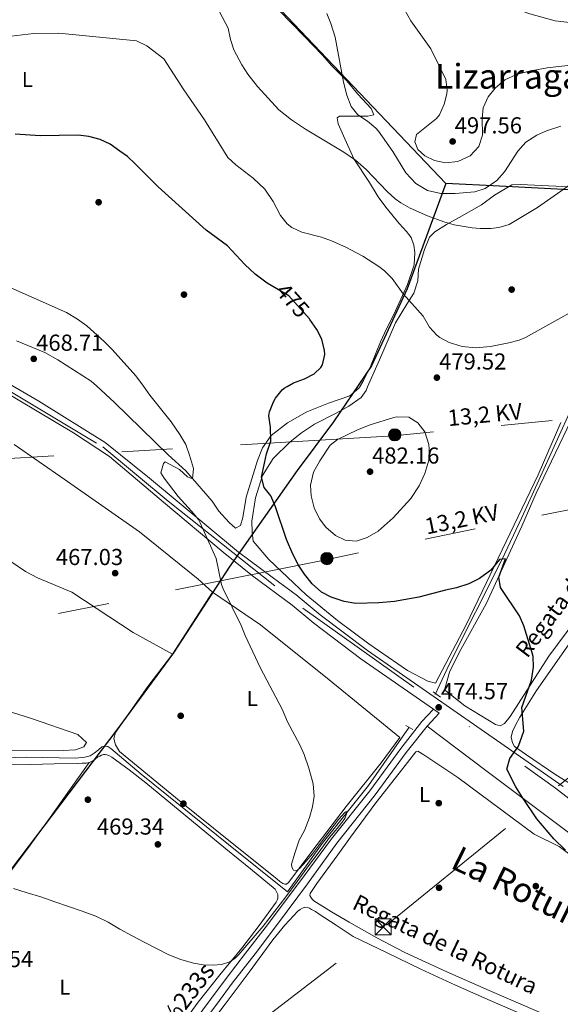
# Model space of a CAD drawing. Extents: x 614178 to 621078, y 738839 to 743582.
# Drawn here: x 616224 to 616475, y 740727 to 741184 of the extents above; entities that cross this region are included whole.
import ezdxf
from ezdxf.enums import TextEntityAlignment as Align

# ---------------------------------------------------------------- set-up
doc = ezdxf.new("R2010")
doc.units = 0
doc.header["$MEASUREMENT"] = 0
for name, pattern in [('DGN Style 2', [79.06753, 47.440518, -31.627012]), ('DGN Style 3', [110.69454200000001, 79.06753, -31.627012]), ('DGN Style 4', [126.58711553, 63.25402400000001, -31.627012, 0.07906753000000001, -31.627012]), ('DGN Style 5', [55.347271, 23.720259, -31.627012]), ('DGN Style 7', [158.13506, 71.16077700000001, -31.627012, 23.720259, -31.627012])]:
    doc.linetypes.add(name, pattern=pattern)
for name, color, linetype in [('Nivel 1', 7, 'Continuous'), ('Nivel 13', 7, 'Continuous'), ('Nivel 17', 7, 'Continuous'), ('Nivel 21', 7, 'Continuous'), ('Nivel 22', 7, 'Continuous'), ('Nivel 23', 7, 'Continuous'), ('Nivel 32', 7, 'Continuous'), ('Nivel 36', 7, 'Continuous'), ('Nivel 37', 7, 'Continuous'), ('Nivel 4', 7, 'Continuous'), ('Nivel 41', 7, 'Continuous'), ('Nivel 43', 7, 'Continuous'), ('Nivel 44', 7, 'Continuous'), ('Nivel 45', 7, 'Continuous'), ('Nivel 49', 7, 'Continuous'), ('Nivel 5', 7, 'Continuous'), ('Nivel 54', 7, 'Continuous'), ('Nivel 7', 7, 'Continuous')]:
    doc.layers.add(name, color=color, linetype=linetype)
doc.styles.add('Style-arial', font='arial.shx', dxfattribs={"bigfont": 'arialbig.shx'})
doc.styles.add('Style-ariali', font='ariali.shx', dxfattribs={"bigfont": 'arialibig.shx'})
doc.styles.add('Style-arialn', font='arialn.shx', dxfattribs={"bigfont": 'arialnbig.shx'})
doc.styles.add('Style-arialni', font='arialni.shx', dxfattribs={"bigfont": 'arialnibig.shx'})
doc.styles.add('Style-times', font='times.shx', dxfattribs={"bigfont": 'timesbig.shx'})

# ---------------------------------------------------------------- blocks, each defined once
blk = doc.blocks.new('5PATER')
at = {"layer": 'Nivel 7', "linetype": 'Continuous', "lineweight": 0}
h = blk.add_hatch(color=53, dxfattribs=at)
edge = h.paths.add_edge_path()
edge.add_ellipse((0, 0), major_axis=(-1.095731442945027, -1.110710700472634), ratio=0.9994222409660316, start_angle=0, end_angle=360)
blk = doc.blocks.new('5PERFI_1')
at = {"layer": 'Nivel 17', "linetype": 'Continuous', "lineweight": 0}
h = blk.add_hatch(color=7, dxfattribs=at)
edge = h.paths.add_edge_path()
edge.add_arc((0, 0), 1.559999998246487, 315.0000000018422, 675.0000000018422)
blk = doc.blocks.new('5PERFI')
at = {"layer": 'Nivel 17', "color": 7, "linetype": 'Continuous', "lineweight": 0}
blk.add_blockref('5PERFI_1', (0, 0), dxfattribs=at)
blk = doc.blocks.new('5TME_1')
at = {"layer": 'Nivel 32', "color": 7, "linetype": 'Continuous', "lineweight": 0}
for p, q in [((-3.75, 3.75), (3.75, -3.75)), ((3.722999999998137, 3.77599999983795), (-3.716000000014901, -3.783999999985099))]:
    blk.add_line(p, q, dxfattribs=at)
at = {"layer": 'Nivel 32', "color": 7, "linetype": 'Continuous', "lineweight": 0, "flags": 128}
blk.add_lwpolyline([(-3.75, -3.75), (3.75, -3.75), (3.75, 3.75), (-3.75, 3.75), (-3.716000000014901, -3.783999999985099)], dxfattribs=at)
blk = doc.blocks.new('5PELE')
at = {"layer": 'Nivel 32', "linetype": 'Continuous', "lineweight": 0}
h = blk.add_hatch(color=9, dxfattribs=at)
edge = h.paths.add_edge_path()
edge.add_arc((-0.0002000001259148121, 0), 2.85, 0, 360)
at = {"layer": 'Nivel 32', "color": 8, "linetype": 'Continuous', "lineweight": 0}
blk.add_circle((-0.0002000001259148121, 0), 2.85, dxfattribs=at)

msp = doc.modelspace()

# ---------------------------------------------------------------- linework, layer by layer
at = {"layer": 'Nivel 1', "color": 7, "linetype": 'Continuous', "lineweight": 30, "extrusion": (-0.723858067100376, -0.6899488328360478, 0.0003267443693665798), "elevation": -957528.3555383142, "flags": 128}
msp.add_lwpolyline([(-111268.6101575473, 799.8330413768268), (-111202.2036688103, 803.7150415840516), (-111157.5441133049, 804.51904162697)], dxfattribs=at)
at = {"layer": 'Nivel 1', "color": 7, "linetype": 'Continuous', "lineweight": 30}
for points in [[(617201.075, 741202.837, 561.85), (617200.8489999999, 741202.611, 561.941), (617133.3870000001, 741136.155, 566.984), (617020.496, 741030.9780000001, 555.697), (616891.111, 741072.673, 505.061), (616838.8289999999, 741089.521, 495.501), (616834.5109999999, 741089.6810000001, 494.854), (616806.784, 741090.709, 490.287), (616671.169, 741095.737, 484.095), (616667.96, 741095.8559999999, 483.956), (616629.013, 741097.3330000001, 483.078), (616620.3389999999, 741097.781, 482.967), (616607.774, 741098.4299999999, 482.869), (616446.7080000001, 741106.754, 487.759), (616421.7930000001, 741108.0419999999, 491.652)], [(616421.7930000001, 741108.0419999999, 491.652), (616403.8119999999, 741059.004, 480.079), (616387.2590000001, 741023.3049999999, 478.065), (616369.5460000001, 740997.2420000001, 478.984), (616352.7509999999, 740974.7660000001, 478.753), (616321.0689999999, 740929.7409999999, 470.723), (616295.342, 740890.0970000001, 468.645), (616269.4909999999, 740854.9029999999, 468.4), (616216.132, 740784.595, 470.762), (616171.561, 740727.5079999999, 471.524), (616121.6710000001, 740669.6370000001, 468.051), (616110.659, 740658.645, 467.903), (616086.2010000001, 740605.4240000001, 472.288), (616052.456, 740529.5549999999, 486.753)]]:
    msp.add_polyline3d(points, dxfattribs=at)
at = {"layer": 'Nivel 13', "color": 4, "linetype": 'Continuous', "lineweight": 0}
for points in [[(616716.4809999999, 741139.521, 485.92), (616683.929, 741116.21, 485), (616679.081, 741110.7209999999, 484.64), (616673.361, 741103.281, 484.16), (616652.2010000001, 741103.601, 483.56), (616645.0009999999, 741103.4410000001, 483.44), (616640.321, 741102.881, 483.2), (616634.601, 741099.6810000001, 483.08), (616628.9210000001, 741095.841, 482.84), (616622.561, 741092.801, 482.9), (616585.281, 741080.801, 481.58), (616545.361, 741066.7209999999, 480.32), (616525.7609999999, 741058.4010000001, 480.26), (616518.2010000001, 741055.6810000001, 480), (616504.9210000001, 741045.4410000001, 479.58), (616498.361, 741038.081, 479.28), (616492.4010000001, 741027.4410000001, 479.22), (616485.03, 741013.2039999999, 478.576), (616480.7209999999, 741004.881, 478.2), (616457.041, 740952.881, 476.34), (616447.913, 740933.5860000001, 475), (616423.2409999999, 740884.6410000001, 473.74), (616416.881, 740870.7209999999, 473.62)], [(616404.7209999999, 740855.4720000001, 471.088), (616385.8570000001, 740828.368, 470.048), (616364.3530000001, 740801.408, 469.296), (616348.209, 740778.976, 469.376), (616320.801, 740801.024, 468.496), (616280.3530000001, 740833.76, 467.328), (616266.145, 740845.648, 466.832), (616264.7690000001, 740846.4639999999, 466.784), (616263.4569999999, 740846.736, 466.768), (616262.0490000001, 740846.368, 466.752), (616260.449, 740845.024, 466.752), (616258.385, 740843.4240000001, 466.752), (616256.5449999999, 740842.2720000001, 466.752), (616254.1769999999, 740841.5360000001, 466.752), (616249.953, 740841.0560000001, 466.624), (616226.929, 740841.568, 466), (616191.8570000001, 740840.5279999999, 465.408), (616158.209, 740839.408, 465.104), (616124.8970000001, 740837.024, 464.896), (616088.8489999999, 740834.3360000001, 464.192), (616075.8570000001, 740834.1440000001, 463.648), (616063.0719999999, 740835.2509999999, 462.147)]]:
    msp.add_polyline3d(points, dxfattribs=at)
at = {"layer": 'Nivel 21', "color": 1, "linetype": 'DGN Style 2', "lineweight": 0, "extrusion": (0.005145345468998849, -0.003666797920435961, 0.999980039807303), "elevation": 929.6671557162699, "flags": 128}
msp.add_lwpolyline([(616408.6790923933, 740877.8306203161), (616405.1989995348, 740880.3106369886)], dxfattribs=at)
at = {"layer": 'Nivel 21', "color": 7, "linetype": 'Continuous', "lineweight": 13, "extrusion": (-0.04835455639074022, -0.05138153961576793, 0.9975077815550955), "elevation": -67400.00506014976, "flags": 128}
msp.add_lwpolyline([(-58839.47781167261, 959606.1230110782), (-58839.47781167272, 959597.8743076045)], dxfattribs=at)
at = {"layer": 'Nivel 21', "color": 1, "linetype": 'DGN Style 2', "lineweight": 0, "extrusion": (-0.0334035729601834, 0.018292432811529, 0.9992745309549972), "elevation": -6564.749729557025, "flags": 128}
msp.add_lwpolyline([(-945869.7467521699, 184688.5554333015), (-945869.7467521699, 184684.7218297748)], dxfattribs=at)
at = {"layer": 'Nivel 21', "color": 7, "linetype": 'Continuous', "lineweight": 13}
for points in [[(616450.949, 741190.217, 497.528), (616460.7609999999, 741186.7209999999, 495.705), (616472.4809999999, 741183.601, 496.023), (616488.601, 741181.6810000001, 495.663), (616498.601, 741181.601, 495.502), (616518.2409999999, 741183.521, 495.47), (616544.081, 741188.4010000001, 495.387), (616557.855, 741192.0150000001, 494.96)], [(616211.104, 741019.432, 467.802), (616232.7620000001, 741006.8400000001, 468.065), (616263.486, 740987.7010000001, 468.534), (616284.1370000001, 740971.0800000001, 469.636), (616325.4380000001, 740936.8300000001, 471.588), (616341.0519999999, 740925.2450000001, 473.14), (616352.861, 740916.575, 473.858), (616353.246, 740916.213, 473.875), (616363.446, 740907.6610000001, 473.874), (616385.31, 740891.0930000001, 474.08), (616476.3030000001, 740828.013, 477.033)], [(616215.1329999999, 741012.381, 467.635), (616248.879, 740992.2339999999, 468.14), (616265.5009999999, 740981.1529999999, 468.44), (616290.6840000001, 740959.9990000001, 469.537), (616318.3870000001, 740936.8300000001, 470.598), (616331.986, 740925.7490000001, 472.053), (616350.425, 740912.206, 473.246), (616360.4010000001, 740903.841, 473.322), (616382.361, 740887.2010000001, 473.688), (616416.092, 740863.815, 474.401)], [(616305.3189999999, 740719.3700000001, 470.564), (616312.531, 740729.0390000001, 470.393), (616319.763, 740738.7350000001, 470.245), (616328.8019999999, 740750.5249999999, 470.077), (616337.8090000001, 740762.3360000001, 470.047), (616353.2949999999, 740782.973, 470.04), (616368.7250000001, 740803.646, 470.066), (616386.4850000001, 740825.9979999999, 471.055), (616400.804, 740845.5959999999, 472.8), (616410.686, 740858.0700000001, 474.031), (616416.092, 740863.815, 474.401)], [(616308.129, 740717.2320000001, 470.664), (616315.361, 740726.9280000001, 470.516), (616322.5930000001, 740736.6240000001, 470.369), (616333.1529999999, 740750.291, 470.213), (616343.6329999999, 740764.0160000001, 470.19), (616357.4720000001, 740782.8090000001, 470.183), (616371.202, 740801.6810000001, 470.254), (616389.0009999999, 740824.081, 471.106), (616403.321, 740843.6810000001, 472.783), (616413.081, 740856.0009999999, 473.879)], [(616413.081, 740856.0009999999, 473.879), (616440.3330000001, 740835.449, 474.438), (616467.585, 740814.896, 475.45), (616492.389, 740796.318, 476.536), (616517.281, 740777.8400000001, 476.189), (616523.658, 740773.27, 476.133), (616533.548, 740766.9140000001, 476.145), (616543.9369999999, 740761.392, 476.14), (616564.2069999999, 740752.4380000001, 478.699), (616584.753, 740744.2080000001, 479.798), (616616.4809999999, 740731.9010000001, 480.28), (616648.273, 740719.76, 480.726)]]:
    msp.add_polyline3d(points, dxfattribs=at)
at = {"layer": 'Nivel 21', "color": 7, "linetype": 'DGN Style 3', "lineweight": 0}
for points in [[(616221.281, 740986.7209999999, 466.872), (616244.4809999999, 740970.6410000001, 467.191), (616279.4410000001, 740946.1610000001, 468.39), (616306.7609999999, 740924.2409999999, 469.363), (616313.361, 740918.2409999999, 469.634), (616294.7609999999, 740889.4410000001, 468.622)], [(616294.7609999999, 740889.4410000001, 468.622), (616276.6410000001, 740899.4410000001, 467.715), (616248.081, 740918.1610000001, 466.224), (616232.1610000001, 740924.881, 465.521), (616226.601, 740927.7609999999, 465.364), (616192.9610000001, 740950.7209999999, 464.947)], [(616217.081, 740863.4410000001, 465.784), (616229.361, 740859.521, 466.323), (616250.9210000001, 740852.081, 467.262), (616254.9210000001, 740848.321, 467.465), (616253.601, 740846.321, 467.438), (616249.841, 740845.041, 467.305), (616244.121, 740844.7209999999, 467.084), (616219.9210000001, 740844.4809999999, 465.885)]]:
    msp.add_polyline3d(points, dxfattribs=at)
at = {"layer": 'Nivel 22', "color": 30, "linetype": 'DGN Style 5', "lineweight": 30, "elevation": 475, "flags": 128}
msp.add_lwpolyline([(616358.3940000001, 741045.067), (616348.841, 741055.7609999999), (616343.213, 741059.111)], dxfattribs=at)
at = {"layer": 'Nivel 23', "color": 7, "linetype": 'DGN Style 4', "lineweight": 0}
msp.add_polyline3d([(615715.459, 741177.8430000001, 465.033), (615745.104, 741167.7479999999, 467.467), (615796.561, 741150.8219999999, 466.21), (615810.021, 741144.973, 466.924), (615859.5730000001, 741127.8700000001, 466.543), (615883.9110000001, 741121.7479999999, 466.142), (615993.2220000001, 741084.942, 466.353), (616020.186, 741075.73, 466.944), (616077.97, 741061.446, 468.111), (616124.5360000001, 741049.368, 467.61), (616179.645, 741031.7239999999, 467.653), (616205.206, 741019.888, 467.694), (616262.4369999999, 740985.7, 468.447), (616292.757, 740960.3970000001, 469.788), (616355.3470000001, 740910.831, 473.541), (616472.689, 740827.193, 476.69), (616542.0390000001, 740772.743, 478.04), (616591.699, 740748.773, 481.212), (616693.6470000001, 740710.6359999999, 482.727), (616818.487, 740664.497, 485.963), (616940.6100000001, 740621.9040000001, 492.675), (617053.2820000001, 740580.743, 530.938)], dxfattribs=at)
at = {"layer": 'Nivel 32', "color": 6, "linetype": 'DGN Style 7', "lineweight": 0}
for points in [[(617225.038, 741203.24, 565.407), (617217.0320000001, 741195.71, 566.596), (617078.389, 741077.527, 572.138), (616983.209, 741055.729, 537.258), (616891.25, 741036.885, 507.591), (616714.649, 741003.0419999999, 494.769), (616536.104, 740968.2609999999, 480.639), (616365.9820000001, 740933.2790000001, 477.427), (616155.2890000001, 740890.861, 465.118), (615949.1769999999, 740849.0430000001, 463.91), (615766.905, 740812.791, 461.523), (615536.415, 740767.699, 460.617), (615379.3570000001, 740737.27, 462.341), (614816.2919999999, 740624.807, 451.431), (614601.7380000001, 740582.7860000001, 469.941), (614337.0549999999, 740528.1329999999, 500.7), (614234.3470000001, 740523.341, 499.173)], [(616716.9780000001, 741020.0660000001, 492.324), (616573.3829999999, 741007.78, 481.722), (616397.514, 740990.8200000001, 480.502), (616205.6399999999, 740979.5279999999, 466.075), (616051.452, 741021.4480000001, 464.72), (615504.9480000001, 741174.3019999999, 457.417)], [(616314.301, 740702.6869999999, 471.583), (616394.1680000001, 740763.5930000001, 471.277), (616514.6880000001, 740861.2110000001, 481.407), (616614.216, 740937.317, 486.36)]]:
    msp.add_polyline3d(points, dxfattribs=at)
at = {"layer": 'Nivel 36', "color": 92, "linetype": 'Continuous', "lineweight": 0}
for points in [[(616222.4010000001, 741034.881, 468.91), (616235.561, 741029.521, 468.91), (616241.561, 741026.1610000001, 468.97), (616257.121, 741016.2409999999, 469.21), (616259.547, 741014.0020000001, 469.183), (616267.9610000001, 741006.2409999999, 469.09), (616292.881, 740981.9210000001, 470.22), (616301.041, 740974.4809999999, 470.6), (616313.281, 740960.4010000001, 471.2), (616316.281, 740955.841, 471.8), (616321.081, 740950.561, 472.04), (616324.041, 740947.9210000001, 472.42), (616326.4809999999, 740949.121, 472.88), (616327.4809999999, 740952.881, 473), (616329.0009999999, 740962.4010000001, 473.9), (616334.2409999999, 740979.361, 475.08), (616336.601, 740985.281, 475.42), (616340.6810000001, 740990.9610000001, 475.92), (616348.1610000001, 740996.801, 476.3), (616357.281, 741001.9210000001, 476.82), (616367.281, 741005.9210000001, 477.22), (616377.121, 741009.361, 477.6), (616381.361, 741012.881, 477.76), (616381.7720000001, 741013.5700000001, 477.801), (616383.561, 741016.561, 477.98), (616386.801, 741023.041, 478.06), (616391.361, 741034.4010000001, 478.2), (616394.2010000001, 741040.4809999999, 478.48), (616397.601, 741047.121, 479.06), (616403.9610000001, 741061.121, 480.26), (616407.041, 741070.2409999999, 480.8), (616407.4010000001, 741075.9210000001, 480.92), (616406.9610000001, 741079.361, 481.12), (616405.6410000001, 741082.881, 481.28), (616403.561, 741085.7609999999, 481.38), (616400.081, 741089.361, 481.5), (616393.841, 741096.9610000001, 482.48), (616390.361, 741101.7609999999, 483.04), (616386.361, 741108.4010000001, 483.5), (616379.0009999999, 741119.4410000001, 484.38), (616374.2010000001, 741130.1610000001, 485.94), (616371.7209999999, 741135.6810000001, 486.36), (616371.361, 741138.561, 486.94), (616372.321, 741139.281, 487.64), (616373.801, 741139.281, 488.16), (616385.521, 741139.2010000001, 490.04), (616388.281, 741139.841, 490.4), (616387.041, 741142.801, 490.3), (616380.9610000001, 741149.521, 490.06), (616375.7209999999, 741155.6810000001, 489.3), (616368.601, 741162.801, 488.76), (616364.4010000001, 741167.7609999999, 488.36), (616356.121, 741176.2409999999, 487.28), (616344.271, 741188.422, 486.833)], [(616475.2010000001, 740996.9610000001, 477.75), (616464.561, 740972.7209999999, 477.05), (616431.2010000001, 740902.9610000001, 474.95), (616416.9210000001, 740875.9210000001, 473.99), (616413.361, 740876.881, 474.21), (616403.881, 740881.841, 474.01), (616386.041, 740894.1610000001, 474.07), (616371.4809999999, 740905.041, 474.55), (616356.9610000001, 740917.041, 474.65), (616339.601, 740933.4410000001, 473.91), (616332.361, 740941.9210000001, 473.67), (616331.801, 740946.081, 473.91), (616331.7209999999, 740951.121, 474.25), (616333.4010000001, 740962.0009999999, 474.71), (616336.6410000001, 740972.4010000001, 476.03), (616341.6410000001, 740980.2409999999, 476.77), (616349.4010000001, 740988.0009999999, 477.81), (616354.7209999999, 740992.1610000001, 478.05), (616360.801, 740996.1610000001, 478.37), (616370.881, 741001.281, 478.67), (616376.6810000001, 741004.561, 478.59), (616382.4809999999, 741008.6410000001, 478.35), (616384.7209999999, 741011.9210000001, 478.29), (616385.4369999999, 741013.557, 478.267), (616390.9610000001, 741026.1610000001, 478.09), (616398.4410000001, 741043.281, 478.47), (616403.6810000001, 741051.9210000001, 479.03), (616406.881, 741057.041, 479.69), (616408.7209999999, 741062.801, 480.11), (616409.041, 741068.2409999999, 480.77), (616411.841, 741077.361, 481.25), (616414.1610000001, 741083.121, 482.41), (616416.601, 741085.601, 482.59), (616422.081, 741088.9610000001, 483.81), (616427.9610000001, 741092.2409999999, 484.57), (616438.361, 741098.1610000001, 485.27), (616444.281, 741102.561, 485.99), (616452.361, 741107.4410000001, 485.97), (616456.361, 741107.601, 485.45), (616485.841, 741106.081, 483.75)], [(616494.7209999999, 740922.2409999999, 477.91), (616469.6410000001, 740888.4809999999, 476.21), (616451.6810000001, 740860.4010000001, 475.47), (616449.0009999999, 740857.2010000001, 475.05), (616447.041, 740856.081, 474.83), (616444.881, 740856.801, 474.63), (616430.6410000001, 740865.361, 474.19), (616421.6810000001, 740872.321, 474.13), (616421.2409999999, 740873.361, 474.21), (616423.4809999999, 740881.041, 474.31), (616428.0009999999, 740890.2409999999, 474.71), (616440.4809999999, 740912.7209999999, 475.57), (616457.121, 740948.881, 476.55), (616463.6810000001, 740964.1610000001, 477.29), (616485.121, 741008.7209999999, 478.47)], [(616313.361, 740918.2409999999, 468.77), (616335.6410000001, 740903.041, 470.45), (616367.6410000001, 740877.521, 471.45), (616400.361, 740850.6410000001, 471.85), (616391.801, 740838.881, 471.87), (616375.5220000001, 740818.6410000001, 471.17), (616362.081, 740801.0090000001, 470.497), (616348.6410000001, 740783.3759999999, 469.824), (616347.777, 740782.6400000001, 469.824), (616346.9439999999, 740782.537, 469.807), (616346.129, 740782.8640000001, 469.792), (616344.652, 740783.912, 469.796), (616343.217, 740785.0079999999, 469.792), (616321.0290000001, 740802.865, 469.291), (616298.841, 740820.7209999999, 468.79), (616270.1610000001, 740844.2409999999, 468.41), (616268.4010000001, 740847.361, 468.39), (616267.561, 740850.2409999999, 468.39), (616268.321, 740852.9610000001, 468.41), (616283.4010000001, 740874.4010000001, 468.45), (616294.7609999999, 740889.4410000001, 467.45)], [(616482.4809999999, 740827.521, 477.77), (616472.881, 740833.4410000001, 477.21), (616458.7609999999, 740843.041, 476.21), (616453.6810000001, 740846.4809999999, 475.45), (616452.7209999999, 740848.2409999999, 475.39), (616452.1610000001, 740850.881, 475.39), (616452.7209999999, 740853.521, 475.45), (616454.081, 740856.4809999999, 475.47), (616456.121, 740860.1610000001, 476.09), (616463.801, 740872.561, 476.93), (616484.1610000001, 740901.4410000001, 478.33)], [(616470.192, 740720.9820000001, 471.88), (616441.953, 740733.2320000001, 471.392), (616422.246, 740741.9180000001, 471.26), (616402.673, 740750.9280000001, 471.168), (616389.6780000001, 740757.7010000001, 471.085), (616376.8970000001, 740764.896, 470.96), (616368.591, 740769.7309999999, 470.715), (616360.433, 740774.896, 470.4), (616359.6359999999, 740775.622, 470.374), (616358.993, 740776.5279999999, 470.352), (616358.595, 740777.399, 470.337), (616358.689, 740778.24, 470.368), (616360.3049999999, 740780.56, 470.608), (616361.9210000001, 740782.8800000001, 470.848), (616371.5689999999, 740796.2479999999, 470.8), (616377.442, 740804.402, 471.25), (616389.2409999999, 740820.321, 471.77), (616400.041, 740834.081, 472.09), (616407.881, 740844.0009999999, 472.81), (616408.7209999999, 740844.321, 472.81), (616411.601, 740842.6410000001, 473.01), (616427.281, 740832.081, 473.35), (616462.842, 740805.7620000001, 474.57)], [(616127.156, 740671.2309999999, 469.128), (616140.291, 740687.5430000001, 469.204), (616153.425, 740703.8559999999, 469.28), (616159.365, 740711.3030000001, 469.692), (616168.1740000001, 740722.5150000001, 471.078), (616176.977, 740733.744, 472.144), (616188.041, 740747.783, 472.469), (616199.105, 740761.8400000001, 472.192), (616207.997, 740773.25, 471.61), (616216.7849999999, 740784.72, 470.864), (616227.5160000001, 740799.054, 469.669), (616238.017, 740813.568, 468.576), (616247.071, 740826.327, 467.825), (616256.1240000001, 740839.085, 467.074)], [(616210.673, 740837.8360000001, 466.927), (616229.041, 740838.176, 466.96), (616239.9450000001, 740838.4180000001, 466.983), (616250.8489999999, 740838.672, 467.008), (616252.81, 740838.7479999999, 467.017), (616254.7690000001, 740838.8640000001, 467.04), (616256.1240000001, 740839.085, 467.074), (616257.409, 740839.6159999999, 467.12), (616258.226, 740840.2380000001, 467.163), (616259.0090000001, 740840.8800000001, 467.2), (616259.9909999999, 740841.513, 467.219), (616261.0090000001, 740842.112, 467.232), (616261.8570000001, 740842.513, 467.24), (616262.737, 740842.784, 467.248), (616263.5700000001, 740842.821, 467.265), (616264.4010000001, 740842.6240000001, 467.296), (616265.5970000001, 740842.1410000001, 467.409), (616266.7050000001, 740841.504, 467.52)], [(616266.7050000001, 740841.504, 467.52), (616274.727, 740835.675, 467.846), (616282.513, 740829.6000000001, 468.032), (616301.05, 740814.3200000001, 468.267), (616319.585, 740799.04, 468.512), (616331.031, 740789.646, 468.747), (616342.4650000001, 740780.2239999999, 468.896), (616343.1529999999, 740779.04, 468.896), (616343.729, 740777.7760000001, 468.896), (616343.729, 740776.1599999999, 468.912), (616343.4099999999, 740775.19, 468.936), (616342.929, 740774.288, 468.96), (616335.1159999999, 740763.412, 469.272), (616327.0249999999, 740752.8640000001, 469.584), (616316.791, 740740.4369999999, 470.377), (616306.801, 740727.824, 471.36), (616296.365, 740713.608, 472.238)], [(616462.842, 740805.7620000001, 474.57), (616474.435, 740800.1640000001, 473.216), (616486.193, 740791.2960000001, 473.264), (616499.5360000001, 740780.5190000001, 473.641), (616512.8330000001, 740769.648, 474.112), (616523.98, 740761.7390000001, 474.505), (616529.8160000001, 740758.19, 474.716), (616535.841, 740754.96, 474.944), (616550.28, 740748.165, 475.72), (616564.9610000001, 740741.952, 476.48), (616581.7890000001, 740735.129, 477.029), (616598.753, 740728.672, 477.568), (616619.0079999999, 740721.6340000001, 478.295)], [(616313.6529999999, 740719.672, 471.719), (616319.361, 740726.8640000001, 471.344), (616330.3600000001, 740741.7779999999, 470.788), (616341.3929999999, 740756.6880000001, 470.384), (616347.003, 740763.5160000001, 470.284), (616353.0730000001, 740770.048, 470.208), (616354.068, 740770.8759999999, 470.199), (616355.217, 740771.52, 470.192), (616356.274, 740771.851, 470.196), (616357.3289999999, 740771.7919999999, 470.224), (616358.405, 740771.402, 470.277), (616359.4410000001, 740770.8800000001, 470.336), (616361.227, 740769.831, 470.475), (616362.977, 740768.736, 470.56), (616370.8489999999, 740763.496, 470.552), (616378.7209999999, 740758.256, 470.544), (616394.4650000001, 740750.6799999999, 470.776), (616410.209, 740743.104, 471.008), (616426.192, 740735.669, 471.318), (616442.3049999999, 740728.5120000001, 471.664), (616467.673, 740717.561, 472.006)]]:
    msp.add_polyline3d(points, dxfattribs=at)
at = {"layer": 'Nivel 4', "color": 30, "linetype": 'Continuous', "lineweight": 30, "flags": 128}
for points, elevation in [([(616343.213, 741059.111), (616338.7609999999, 741061.7609999999), (616333.2409999999, 741065.841), (616328.4410000001, 741070.4010000001), (616320.361, 741079.041), (616310.4070000001, 741086.2660000001), (616288.2409999999, 741106.4010000001), (616277.567, 741117.196), (616273.881, 741120.561), (616270.4010000001, 741123.041), (616265.9210000001, 741126.2409999999), (616261.2409999999, 741128.4010000001), (616255.9610000001, 741129.841), (616250.986, 741130.392), (616233.321, 741130.1610000001), (616221.7209999999, 741130.9610000001)], 474.9999999999999), ([(616446.6410000001, 740933.4410000001), (616442.601, 740928.4010000001), (616441.4439999999, 740927.439), (616437.4010000001, 740924.4809999999), (616432.4809999999, 740922.0009999999), (616426.6410000001, 740920.1610000001), (616421.561, 740919.2010000001), (616409.1610000001, 740915.841), (616397.8870000001, 740913.94), (616390.7139999999, 740913.1969999999), (616380.041, 740912.881), (616374.4809999999, 740913.841), (616368.4720000001, 740915.852), (616364.081, 740918.2409999999), (616359.71, 740922.1070000001), (616356.0700000001, 740926.4950000001), (616353.4010000001, 740930.7209999999), (616350.7609999999, 740935.841), (616347.764, 740942.587), (616342.638, 740957.7990000001), (616340.4299999999, 740962.8670000001), (616337.321, 740966.801), (616336.1610000001, 740971.601), (616338.4809999999, 740982.4010000001), (616340.4809999999, 740988.321), (616340.4010000001, 740994.801), (616339.601, 741000.081), (616339.835, 741001.9439999999), (616341.801, 741006.6410000001), (616342.6980000001, 741008.2760000001), (616345.801, 741012.1610000001), (616346.713, 741012.896), (616348.105, 741013.689), (616351.041, 741015.361), (616356.202, 741017.298), (616360.6410000001, 741019.601), (616363.7209999999, 741022.4809999999), (616364.4380000001, 741023.736), (616365.521, 741028.561), (616365.467, 741030.435), (616364.199, 741035.743), (616361.881, 741040.1610000001), (616358.561, 741044.881), (616358.3940000001, 741045.067)], 475), ([(616477.4010000001, 740798.321), (616471.9550000001, 740803.6170000001), (616464.081, 740812.9610000001), (616457.3489999999, 740822.892), (616454.3260000001, 740827.7550000001), (616450.121, 740835.9839999999), (616451.4809999999, 740840.9610000001), (616455.521, 740846.7209999999), (616457.9610000001, 740853.6810000001), (616457.121, 740864.6410000001), (616461.466, 740877.321), (616462.469, 740883.317), (616462.2409999999, 740888.321), (616461.8670000001, 740890.054), (616458.003, 740902.5190000001), (616456.013, 740907.173), (616447.081, 740920.4010000001), (616446.4410000001, 740925.2010000001), (616449.4410000001, 740933.7609999999), (616446.6410000001, 740933.4410000001)], 475)]:
    msp.add_lwpolyline(points, dxfattribs=dict(at, elevation=elevation))
at = {"layer": 'Nivel 49', "color": 7, "linetype": 'DGN Style 5', "lineweight": 0, "extrusion": (-0.01541670291813149, 0.01068844471721293, 0.9998240257268582), "elevation": -1110.104317079795, "flags": 128}
msp.add_lwpolyline([(616350.1401295762, 740918.003789807), (616352.7687422722, 740916.1816857227)], dxfattribs=at)
at = {"layer": 'Nivel 5', "color": 30, "linetype": 'Continuous', "lineweight": 0, "flags": 128}
for points, elevation in [([(616481.3640000001, 741108.773), (616464.281, 741096.801), (616451.1499999999, 741088.966), (616446.361, 741087.521), (616442.713, 741087.088), (616437.7209999999, 741087.041), (616434, 741087.341), (616425.571, 741088.8219999999), (616420.7609999999, 741090.1610000001), (616413.2409999999, 741092.9610000001), (616405.165, 741096.527), (616400.841, 741099.041), (616398.244, 741100.9110000001), (616394.521, 741104.2409999999), (616384.7609999999, 741114.561), (616379.841, 741118.801), (616374.4010000001, 741122.561), (616356.5190000001, 741133.165), (616350.1599999999, 741137.557), (616344.2820000001, 741142.2490000001), (616334.2930000001, 741152.9809999999), (616329.7479999999, 741158.835), (616327.041, 741163.041), (616323.3400000001, 741170.139), (616321.744, 741174.9369999999), (616320.638, 741180.1100000001), (616316.4639999999, 741187.9539999999)], 485), ([(616366.4410000001, 741186.881), (616368.3130000001, 741182.247), (616370.294, 741175.9299999999), (616374.2409999999, 741155.121), (616375.7609999999, 741148.9610000001), (616377.7609999999, 741143.6810000001), (616380.953, 741139.8319999999), (616385.4010000001, 741136.881), (616389.283, 741133.6840000001), (616390.521, 741132.2409999999), (616397.1610000001, 741122.881), (616403.2320000001, 741112.8759999999), (616407.7990000001, 741108.0320000001), (616413.311, 741104.8130000001), (616419.3829999999, 741103.291), (616426.0800000001, 741103.351), (616435.2409999999, 741104.081), (616439.967, 741105.642), (616445.494, 741109.4610000001), (616449.0360000001, 741113.4280000001), (616455.121, 741123.041), (616458.841, 741127.2010000001), (616463.9610000001, 741130.4809999999), (616468.557, 741132.4550000001), (616475.163, 741134.6499999999)], 490), ([(616402.6810000001, 741188.561), (616405.521, 741183.601), (616414.7609999999, 741170.561), (616421.801, 741156.321), (616422.3840000001, 741151.3389999999), (616422.2010000001, 741149.6810000001), (616421.0109999999, 741144.8300000001), (616418.8200000001, 741139.8230000001), (616417.4410000001, 741138.2409999999), (616408.2010000001, 741130.7209999999), (616407.321, 741127.361), (616408.801, 741123.841), (616412.081, 741120.801), (616416.571, 741118.6100000001), (616421.649, 741117.622), (616427.253, 741118.2550000001), (616433.038, 741120.8219999999), (616437.024, 741125.1359999999), (616438.827, 741130.4539999999), (616438.6410000001, 741138.1610000001), (616439.1089999999, 741143.1340000001), (616441.3489999999, 741148.291), (616444.6980000001, 741152.3019999999), (616449.085, 741156.119), (616454.513, 741158.642), (616460.504, 741160.1229999999), (616468.801, 741161.6810000001), (616483.801, 741163.361)], 495), ([(616483.173, 741050.101), (616458.7209999999, 741036.4809999999), (616455.7990000001, 741035.253), (616450.9610000001, 741033.9210000001), (616442.4410000001, 741032.2409999999), (616435.746, 741031.6769999999), (616429.2990000001, 741032.341), (616423.3589999999, 741034.0970000001), (616418.9610000001, 741036.4809999999), (616417.5900000001, 741037.54), (616414.2010000001, 741041.2010000001), (616411.2409999999, 741046.321), (616401.881, 741056.801), (616396.783, 741063.827), (616393.2409999999, 741067.361), (616390.631, 741069.382), (616383.19, 741074.175), (616375.351, 741078.4040000001), (616368.6680000001, 741081.3600000001), (616363.9610000001, 741083.041), (616354.8230000001, 741085.452), (616350.281, 741087.601), (616348.088, 741089.24), (616344.9210000001, 741093.121), (616341.6410000001, 741099.601), (616337.7609999999, 741105.361), (616332.321, 741110.4809999999), (616324.291, 741116.709), (616320.601, 741120.081), (616309.6410000001, 741137.601), (616300.0959999999, 741151.4410000001), (616290.7609999999, 741165.841), (616282.841, 741172.0009999999), (616278.041, 741174.321), (616241.973, 741177.8200000001), (616230.4809999999, 741177.601), (616214.5279999999, 741175.8630000001)], 480), ([(616240.1340000001, 740774.47), (616246.5449999999, 740772.24), (616252.9299999999, 740770.0619999999), (616259.281, 740767.7760000001), (616264.898, 740764.875), (616270.3530000001, 740761.632), (616276.0460000001, 740758.6270000001), (616281.7450000001, 740755.632), (616287.3910000001, 740752.717), (616293.0730000001, 740749.8559999999), (616298.686, 740747.6130000001), (616304.561, 740745.936), (616309.0970000001, 740745.1359999999), (616313.649, 740744.9280000001), (616317.592, 740745.273), (616321.473, 740746.592), (616323.7690000001, 740748.0630000001), (616325.665, 740749.9040000001), (616336.888, 740763.087), (616347.5050000001, 740776.656), (616352.747, 740783.8770000001), (616358.0009999999, 740791.088), (616362.879, 740797.6710000001), (616367.777, 740804.24), (616371.2209999999, 740808.4210000001), (616374.5930000001, 740812.6880000001), (616375.0020000001, 740813.479), (616375.3289999999, 740814.3200000001), (616375.7930000001, 740815.6799999999), (616375.6170000001, 740816.288), (616374.881, 740815.952), (616373.3870000001, 740814.3500000001), (616371.969, 740812.6880000001), (616365.8910000001, 740804.717), (616359.8090000001, 740796.7520000001), (616356.919, 740793.227), (616353.7930000001, 740789.808), (616353.0190000001, 740789.23), (616352.1610000001, 740788.8640000001), (616351.0090000001, 740789.1359999999), (616350.273, 740790.48), (616350.017, 740791.8400000001), (616351.869, 740797.4010000001), (616353.7220000001, 740802.962), (616356.0800000001, 740807.524), (616358.412, 740813.494), (616359.767, 740818.5120000001), (616360.601, 740823.4410000001), (616360.1610000001, 740829.121), (616358.1869999999, 740836.446), (616356.0349999999, 740842.8119999999), (616353.9610000001, 740847.361), (616348.2010000001, 740857.9210000001), (616345.7209999999, 740863.841), (616335.7209999999, 740882.9610000001), (616328.5320000001, 740898.074), (616326.6810000001, 740902.7209999999), (616318.361, 740919.7609999999), (616317.631, 740921.824), (616315.139, 740933.872), (616307.6810000001, 740950.4809999999), (616306.828, 740951.962), (616303.6410000001, 740955.841), (616297.435, 740962.6969999999), (616290.9210000001, 740971.121), (616289.4809999999, 740973.601), (616290.7209999999, 740978.0009999999), (616291.3870000001, 740978.726), (616298.0730000001, 740975.2010000001), (616301.801, 740971.841), (616304.1610000001, 740970.801), (616304.521, 740975.6810000001), (616302.7609999999, 740981.841), (616300.9610000001, 740986.7209999999), (616298.2409999999, 740991.361), (616294.1610000001, 740997.281), (616284.369, 741009.767), (616281.3090000001, 741013.925), (616277.841, 741018.6410000001), (616266.801, 741030.881), (616263.121, 741034.6410000001), (616255.0009999999, 741041.841), (616250.6410000001, 741045.041), (616245.601, 741048.081), (616215.592, 741061.3219999999)], 470), ([(616380.7609999999, 740993.601), (616386.6810000001, 740995.9210000001), (616397.662, 740999.2579999999), (616399.041, 740999.601), (616404.561, 740999.521), (616408.8119999999, 740996.909), (616411.95, 740992.6840000001), (616413.8500000001, 740986.756), (616414.081, 740984.561), (616413.7890000001, 740979.5689999999), (616412.081, 740973.281), (616409.321, 740967.521), (616405.4410000001, 740961.7609999999), (616397.2239999999, 740952.709), (616390.4010000001, 740946.561), (616385.2409999999, 740943.521), (616380.081, 740941.9210000001), (616374.9610000001, 740942.321), (616370.4979999999, 740944.565), (616366.081, 740948.321), (616363.1030000001, 740952.335), (616360.6410000001, 740957.361), (616359.1610000001, 740962.9610000001), (616358.979, 740967.963), (616360.321, 740973.9210000001), (616363.2010000001, 740979.2010000001), (616368.0009999999, 740986.4010000001), (616371.4809999999, 740989.121), (616380.7609999999, 740993.601)], 480), ([(616220.929, 740780.544), (616227.331, 740778.639), (616233.713, 740776.672), (616240.1340000001, 740774.47)], 470)]:
    msp.add_lwpolyline(points, dxfattribs=dict(at, elevation=elevation))
at = {"layer": 'Nivel 54', "color": 9, "linetype": 'Continuous', "lineweight": 0}
for points in [[(616476.3030000001, 740828.013, 477.033), (616385.31, 740891.0930000001, 474.08), (616363.446, 740907.6610000001, 473.874), (616353.246, 740916.213, 473.875), (616352.861, 740916.575, 473.858), (616341.0519999999, 740925.2450000001, 473.14), (616325.4380000001, 740936.8300000001, 471.588), (616284.1370000001, 740971.0800000001, 469.636), (616263.486, 740987.7010000001, 468.534), (616232.7620000001, 741006.8400000001, 468.065), (616211.104, 741019.432, 467.802)], [(616215.1329999999, 741012.381, 467.635), (616248.879, 740992.2339999999, 468.14), (616265.5009999999, 740981.1529999999, 468.44), (616290.6840000001, 740959.9990000001, 469.537), (616318.3870000001, 740936.8300000001, 470.598), (616331.986, 740925.7490000001, 472.053), (616350.425, 740912.206, 473.246), (616360.4010000001, 740903.841, 473.322), (616382.361, 740887.2010000001, 473.688), (616416.092, 740863.815, 474.401), (616418.72, 740861.993, 474.461), (616413.081, 740856.0009999999, 473.879), (616440.3330000001, 740835.449, 474.438), (616467.585, 740814.896, 475.45), (616492.389, 740796.318, 476.536), (616517.281, 740777.8400000001, 476.189), (616523.658, 740773.27, 476.133), (616533.548, 740766.9140000001, 476.145), (616543.9369999999, 740761.392, 476.14), (616564.2069999999, 740752.4380000001, 478.699), (616584.753, 740744.2080000001, 479.798), (616616.4809999999, 740731.9010000001, 480.28), (616648.273, 740719.76, 480.726)]]:
    msp.add_polyline3d(points, dxfattribs=at)

# ---------------------------------------------------------------- block references
at = {"layer": 'Nivel 17', "color": 7, "linetype": 'Continuous', "lineweight": 0}
for p in [(616260.521, 741099.281, 473.18), (616452.321, 741058.7209999999, 481.24), (616300.1610000001, 741056.4010000001, 474.16), (616298.6410000001, 740860.801, 467.3), (616255.521, 740821.841, 466.4), (616299.881, 740820.0009999999, 467.54), (616418.4820000001, 740820.2209999999, 470.656), (616418.6100000001, 740780.925, 472.064), (616463.538, 740781.693, 472.576)]:
    msp.add_blockref('5PERFI', p, dxfattribs=at)
at = {"layer": 'Nivel 32', "color": 8, "linetype": 'Continuous', "lineweight": 0}
for p in [(616398.014, 740991.2590000001, 480.459), (616366.557, 740933.798, 477.584)]:
    msp.add_blockref('5PELE', p, dxfattribs=at)
at = {"layer": 'Nivel 32', "color": 7, "linetype": 'Continuous', "lineweight": 0}
msp.add_blockref('5TME_1', (616392.6640000001, 740762.747, 471.233), dxfattribs=at)
at = {"layer": 'Nivel 7', "color": 53, "linetype": 'Continuous', "lineweight": 0}
for p in [(616424.9210000001, 741127.521, 497.56), (616230.4010000001, 741026.561, 468.71), (616417.601, 741017.841, 479.52), (616386.561, 740974.1610000001, 482.16), (616268.2010000001, 740927.041, 467.03), (616418.4410000001, 740864.7209999999, 474.57), (616288.0490000001, 740801.0719999999, 469.344)]:
    msp.add_blockref('5PATER', p, dxfattribs=at)

# ---------------------------------------------------------------- texts
at = {"layer": 'Nivel 37', "color": 92, "linetype": 'Continuous', "lineweight": 0, "style": 'Style-arialn'}
for p in [(616227.4471597834, 741156.2690009999, 477.295), (616331.8881597833, 740868.871001, 469.379), (616411.8881597833, 740824.2310009999, 471.119), (616244.8211597833, 740734.784001, 471.926)]:
    msp.add_text('L', height=7.000002, dxfattribs=at).set_placement(p, align=Align.MIDDLE_CENTER)
at = {"layer": 'Nivel 41', "color": 7, "linetype": 'Continuous', "lineweight": 0, "style": 'Style-arial'}
for s, p in [('497.56', (616425.882, 741131.271, 497.56)), ('468.71', (616231.504, 741030.311, 468.71)), ('479.52', (616418.6329999999, 741021.591, 479.52)), ('482.16', (616387.5220000001, 740977.9110000001, 482.16)), ('467.03', (616240.6710000001, 740930.791, 467.03)), ('474.57', (616419.473, 740868.4709999999, 474.57)), ('469.34', (616259.7280000001, 740805.6140000001, 469.344)), ('472.54', (616198.9110000001, 740744.0630000001, 472.544))]:
    msp.add_text(s, height=7.5, dxfattribs=at).set_placement(p)
at = {"layer": 'Nivel 41', "color": 7, "linetype": 'Continuous', "lineweight": 0, "style": 'Style-ariali'}
msp.add_text('475', height=7.5, rotation=311.7770394280891, dxfattribs=at).set_placement((616350.6535111773, 741053.7333675087, 475), align=Align.MIDDLE_CENTER)
at = {"layer": 'Nivel 43', "color": 4, "linetype": 'Continuous', "lineweight": 0, "style": 'Style-times'}
for s, rotation, p in [('Regata de Lizarraga', 52.98000000313969, (616459.5590000001, 740887.182, 474.94)), ('Regata de la Rotura', 334.486000025787, (616377.783, 740771.416, 470.737))]:
    msp.add_text(s, height=7.5, rotation=rotation, dxfattribs=at).set_placement(p)
at = {"layer": 'Nivel 44', "color": 7, "linetype": 'Continuous', "lineweight": 0}
for s, height, rotation, style, p in [('13,2 KV', 7.5, 5.508308346774005, 'Style-arialni', (616440.2359578381, 740996.9489776443, 478.967)), ('13,2 KV', 7.5, 11.61970278936023, 'Style-arialni', (616429.8931469778, 740948.4630589953, 477.186)), ('Camino de Eg%%252%%233s', 7.999998000000001, 52.84500001532118, 'Style-ariali', (616269.1470409767, 740681.8705158762, 471.724))]:
    msp.add_text(s, height=height, rotation=rotation, dxfattribs=dict(at, style=style)).set_placement(p, align=Align.CENTER)
at = {"layer": 'Nivel 45', "color": 7, "linetype": 'Continuous', "lineweight": 0, "style": 'Style-times'}
msp.add_text('Lizarraga', height=11.500002, dxfattribs=at).set_placement((616450.6290307955, 741157.774001, 495), align=Align.MIDDLE_CENTER)
msp.add_text('La Rotura', height=11.500002, rotation=333.8570000051013, dxfattribs=at).set_placement((616457.6312122112, 740780.003571969, 472.474), align=Align.MIDDLE_CENTER)

doc.saveas('drawing.dxf')
